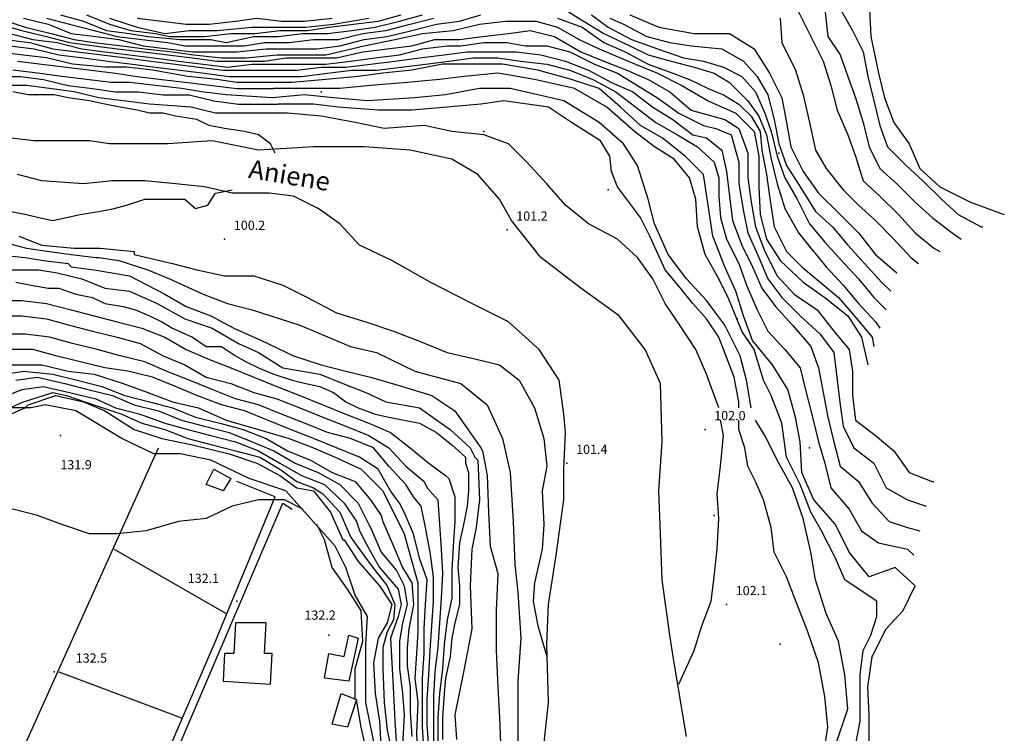
# Model space of a CAD drawing. Units: metres. Extents: x 2336562 to 2338052, y 4644896 to 4646418.
# Drawn here: x 2337868 to 2338028, y 4645971 to 4646087 of the extents above; entities that cross this region are included whole.
import ezdxf

# ---------------------------------------------------------------- set-up
doc = ezdxf.new("R2010")
doc.units = ezdxf.units.M
doc.header["$MEASUREMENT"] = 0
for name, color, linetype in [('05', 7, 'Continuous'), ('0A', 7, 'Continuous'), ('11', 7, 'Continuous'), ('31', 7, 'Continuous'), ('4', 7, 'Continuous'), ('44', 7, 'Continuous'), ('473', 7, 'Continuous'), ('8', 7, 'Continuous'), ('919', 7, 'Continuous'), ('95', 7, 'Continuous'), ('A5', 7, 'Continuous'), ('AA23', 7, 'Continuous'), ('B1', 7, 'Continuous')]:
    doc.layers.add(name, color=color, linetype=linetype)

msp = doc.modelspace()

# ---------------------------------------------------------------- linework, layer by layer
at = {"layer": '05', "color": 0}
for p in [(2337947.5, 4646052.56, 101.25), (2337901.5, 4646051.06, 100.21), (2337874.75, 4646019.06, 131.89), (2337979.75, 4646020.06, 101.96), (2337957.25, 4646014.56, 101.37), (2337903.5, 4645992.06, 132.08), (2337983.25, 4645991.56, 102.12), (2337918.5, 4645986.56, 132.16), (2337873.75, 4645980.56, 132.53)]:
    msp.add_point(p, dxfattribs=at)
at = {"layer": '0A', "color": 0}
for points in [[(2337902.5, 4646012.06, 133.91), (2337901.25, 4646010.06, 133.97), (2337898.5, 4646011.06, 133.95), (2337899.75, 4646013.56, 133.95)], [(2337919, 4645972.06, 134.09), (2337920.5, 4645977.06, 134.23), (2337923, 4645976.06, 134.24), (2337921.5, 4645971.56, 134.16)]]:
    msp.add_polyline3d(points, close=True, dxfattribs=at)
at = {"layer": '11', "color": 1}
for points in [[(2337908.25, 4645988.56, 136.02), (2337903.25, 4645988.56, 136.02), (2337903, 4645983.56, 136.05), (2337901.5, 4645983.56, 134.94), (2337901.25, 4645979.06, 134.98), (2337909, 4645978.56, 135.4), (2337909.25, 4645983.56, 135.15), (2337908, 4645983.56, 136.05)], [(2337917.75, 4645979.56, 134.92), (2337918.5, 4645983.56, 134.91), (2337921, 4645983.06, 134.4), (2337921.75, 4645986.56, 134.4), (2337923.25, 4645986.06, 134.4), (2337921.75, 4645979.06, 134.53)]]:
    msp.add_polyline3d(points, close=True, dxfattribs=at)
at = {"layer": '31', "color": 3}
for points in [[(2337976.75, 4645970.06, 102.44), (2337974.75, 4645982.06, 102.04), (2337974, 4645986.56, 102.04), (2337972.75, 4645995.56, 102.06), (2337972.5, 4646003.06, 102.06), (2337972.25, 4646010.06, 102.06), (2337972.75, 4646018.06, 102.02), (2337972.5, 4646027.56, 102.02), (2337970, 4646033.06, 102.02), (2337965.75, 4646038.56, 102.02), (2337959.5, 4646043.06, 102.01), (2337953, 4646048.06, 101.97), (2337948.25, 4646054.06, 101.86), (2337946.25, 4646057.56, 101.8), (2337942.75, 4646061.56, 101.47), (2337938.5, 4646064.06, 101.23), (2337931.75, 4646065.56, 101.05), (2337924.25, 4646066.06, 100.93), (2337916, 4646066.06, 100.73), (2337907, 4646065.56, 100.57), (2337899.5, 4646067.06, 100.58), (2337892.25, 4646066.56, 100.9), (2337887.5, 4646066.56, 100.9), (2337882.75, 4646066.56, 100.9), (2337879.5, 4646067.06, 100.9), (2337870.5, 4646067.06, 100.89), (2337866.25, 4646067.56, 100.89)], [(2337953.5, 4645968.56, 102.67), (2337954.25, 4645975.56, 102.49), (2337954, 4645985.06, 102.3), (2337954.25, 4645991.56, 102.19), (2337955.5, 4645999.56, 102.06), (2337956.75, 4646008.56, 101.95), (2337956.75, 4646013.56, 101.83), (2337957, 4646019.56, 101.82), (2337956.75, 4646022.56, 101.84), (2337956, 4646028.06, 101.83), (2337952.75, 4646033.06, 101.79), (2337947.75, 4646037.56, 101.78), (2337941.75, 4646040.56, 101.71), (2337935, 4646044.06, 101.43), (2337928.75, 4646047.56, 101.13), (2337923.5, 4646050.06, 101.1), (2337920.25, 4646053.56, 100.89), (2337916.75, 4646056.06, 100.69), (2337912.75, 4646058.06, 100.15), (2337908.75, 4646058.56, 100.32), (2337902.75, 4646058.56, 100.25), (2337898.25, 4646059.56, 100.19), (2337893.5, 4646060.06, 100.12), (2337888.5, 4646060.56, 100.15), (2337883.25, 4646060.56, 100.15), (2337878.5, 4646060.06, 100.15), (2337871.75, 4646060.56, 100.06), (2337867.75, 4646061.56, 100.06)]]:
    msp.add_polyline3d(points, dxfattribs=at)
at = {"layer": '4', "color": 4}
for p in [(2337917.25, 4646075.06, 102.3), (2337870.75, 4646074.56, 104.16), (2337943.75, 4646068.56, 101.29), (2337991.75, 4646065.06, 174.95), (2337964, 4646059.06, 174.94), (2337985, 4646038.06, 174.98), (2337996.75, 4646017.06, 174.96), (2337981.25, 4646006.06, 174.96), (2337992, 4645985.06, 129.13)]:
    msp.add_point(p, dxfattribs=at)
at = {"layer": '44', "color": 4}
for p, q in [((2337883.5, 4646000.56, 132.06), (2337901.75, 4645990.06, 132.93)), ((2337874.5, 4645980.56, 132.59), (2337894.5, 4645973.06, 132.88))]:
    msp.add_line(p, q, dxfattribs=at)
at = {"layer": '473', "color": 4}
for points in [[(2337887.75, 4645957.06, 133.54), (2337900, 4645985.56, 132.69), (2337909.75, 4646009.06, 131.95), (2337903.5, 4646011.56, 132.12)], [(2337889, 4645956.56, 133.76), (2337911, 4646008.06, 132.11), (2337912.5, 4646007.06, 132.11)]]:
    msp.add_polyline3d(points, dxfattribs=at)
at = {"layer": '8', "color": 8}
for points in [[(2337919.5, 4646001.06, 131.72), (2337911.5, 4646010.06, 132.08), (2337905.5, 4646012.06, 132.08), (2337899.25, 4646015.06, 132.07), (2337894.25, 4646016.06, 131.78), (2337890, 4646016.06, 131.46), (2337884.75, 4646018.56, 131.28), (2337877.25, 4646023.06, 131.31), (2337872.25, 4646024.06, 131.32), (2337870, 4646023.56, 131.28), (2337866, 4646023.56, 130.41)], [(2337904.5, 4645892.06, 0), (2337904, 4645895.56, 0), (2337902, 4645898.06, 0), (2337899.75, 4645901.06, 0), (2337897, 4645907.56, 0), (2337895.5, 4645915.06, 0), (2337896.75, 4645917.56, 0), (2337901.75, 4645922.06, 0), (2337906.75, 4645930.06, 0), (2337909.5, 4645940.56, 0), (2337913, 4645950.06, 0), (2337915.75, 4645952.56, 0), (2337921.75, 4645954.06, 0), (2337926.5, 4645957.56, 0), (2337927.5, 4645964.06, 0), (2337926.25, 4645967.06, 0), (2337924.5, 4645975.56, 0), (2337924.5, 4645985.06, 0), (2337924.75, 4645989.56, 0), (2337922.75, 4645993.06, 0), (2337921.25, 4645997.56, 0), (2337919.5, 4646001.06, 0)]]:
    msp.add_polyline3d(points, dxfattribs=at)
at = {"layer": 'A5', "color": 17}
msp.add_polyline3d([(2337858.5, 4645947.06, 135.01), (2337868.25, 4645967.06, 133.58), (2337890.75, 4646017.06, 131.83)], dxfattribs=at)
at = {"layer": 'AA23', "color": 17}
for points in [[(2337957.5, 4646088.06, 124), (2337960.75, 4646086.06, 124), (2337963.25, 4646084.56, 124), (2337967.5, 4646082.56, 124), (2337970.5, 4646081.06, 124), (2337974.25, 4646080.06, 124), (2337978, 4646079.06, 124), (2337981.25, 4646078.06, 124), (2337983.75, 4646076.56, 124), (2337986.75, 4646073.56, 124), (2337988.5, 4646071.06, 124), (2337989.75, 4646068.06, 124), (2337990.5, 4646064.06, 124), (2337991.5, 4646060.06, 124), (2337992.75, 4646056.06, 124), (2337995, 4646052.06, 124), (2337997, 4646049.56, 124), (2337999.5, 4646046.56, 124), (2338002.25, 4646043.56, 124), (2338004.75, 4646040.56, 124), (2338007.5, 4646037.56, 124), (2338008.25, 4646036.56, 124)], [(2337995, 4646088.06, 134), (2337997, 4646084.06, 134), (2337999, 4646080.06, 134), (2338000.25, 4646076.06, 134), (2338001.25, 4646072.06, 134), (2338003, 4646068.06, 134), (2338004.25, 4646064.56, 134), (2338005.5, 4646060.56, 134), (2338008.25, 4646058.06, 134), (2338011.25, 4646055.06, 134), (2338014, 4646052.06, 134), (2338017, 4646049.56, 134), (2338018, 4646049.06, 134)], [(2337999.25, 4646088.56, 136), (2337999.75, 4646084.06, 136), (2338001.75, 4646081.06, 136), (2338003, 4646077.56, 136), (2338004.25, 4646074.06, 136), (2338005.5, 4646070.06, 136), (2338006.5, 4646066.06, 136), (2338008.25, 4646062.56, 136), (2338011, 4646060.06, 136), (2338014, 4646057.06, 136), (2338016.75, 4646054.56, 136), (2338020, 4646052.06, 136), (2338021.5, 4646051.06, 136)], [(2338001.75, 4646088.56, 138), (2338003.75, 4646085.06, 138), (2338005.5, 4646081.56, 138), (2338006.25, 4646077.56, 138), (2338007.25, 4646073.56, 138), (2338008.25, 4646069.56, 138), (2338009.5, 4646066.06, 138), (2338012.5, 4646063.06, 138), (2338015.25, 4646060.56, 138), (2338018.25, 4646057.56, 138), (2338021, 4646055.06, 138), (2338024.75, 4646053.06, 138), (2338025, 4646053.06, 138)], [(2337868.75, 4646087.06, 122), (2337872.75, 4646086.06, 122), (2337876.5, 4646084.56, 122), (2337880.5, 4646084.06, 122), (2337884.25, 4646083.56, 122), (2337888.25, 4646082.56, 122), (2337892.25, 4646082.06, 122), (2337896.25, 4646081.56, 122), (2337899.75, 4646081.56, 122), (2337903.5, 4646081.56, 122), (2337908.25, 4646082.06, 122), (2337912.25, 4646082.06, 122), (2337916.5, 4646082.06, 122), (2337920.25, 4646082.56, 122), (2337924.25, 4646083.56, 122), (2337928, 4646084.06, 122), (2337932, 4646085.06, 122), (2337936, 4646086.06, 122), (2337939.75, 4646086.56, 122), (2337943.25, 4646087.56, 122)], [(2337872.5, 4646087.06, 124), (2337876.25, 4646086.06, 124), (2337880.25, 4646085.06, 124), (2337884, 4646084.06, 124), (2337888, 4646083.56, 124), (2337892.25, 4646083.06, 124), (2337895, 4646082.56, 124), (2337899, 4646082.56, 124), (2337902.25, 4646082.56, 124), (2337904.75, 4646082.56, 124), (2337908, 4646083.06, 124), (2337912, 4646083.06, 124), (2337916, 4646083.56, 124), (2337920, 4646083.56, 124), (2337924, 4646084.56, 124), (2337927.75, 4646085.06, 124), (2337931.75, 4646086.06, 124), (2337935.5, 4646087.06, 124)], [(2337874.75, 4646087.56, 126), (2337878.5, 4646086.56, 126), (2337882.25, 4646085.06, 126), (2337886, 4646084.56, 126), (2337889, 4646084.06, 126), (2337894.25, 4646083.56, 126), (2337896.5, 4646083.56, 126), (2337899.25, 4646083.56, 126), (2337901.75, 4646083.06, 126), (2337906.25, 4646084.06, 126), (2337910.25, 4646084.06, 126), (2337914.25, 4646084.56, 126), (2337918.25, 4646084.56, 126), (2337922.25, 4646085.06, 126), (2337926, 4646085.56, 126), (2337930, 4646086.56, 126), (2337933.75, 4646087.56, 126)], [(2337879, 4646087.56, 128), (2337882.75, 4646086.06, 128), (2337886.25, 4646085.06, 128), (2337890.25, 4646084.56, 128), (2337892.5, 4646084.06, 128), (2337895.5, 4646084.06, 128), (2337898.25, 4646084.06, 128), (2337902.5, 4646084.56, 128), (2337906.5, 4646084.56, 128), (2337910.5, 4646085.06, 128), (2337915, 4646085.06, 128), (2337918.5, 4646085.56, 128), (2337922.5, 4646086.06, 128), (2337926.5, 4646086.56, 128), (2337930.25, 4646087.56, 128)], [(2337887.25, 4646087.06, 132), (2337891.25, 4646086.56, 132), (2337895.25, 4646086.06, 132), (2337899, 4646086.06, 132), (2337903.25, 4646086.56, 132), (2337906.75, 4646087.06, 132), (2337910.75, 4646086.56, 132), (2337914.5, 4646086.56, 132), (2337919, 4646087.06, 132)], [(2337955.75, 4646087.06, 122), (2337959.75, 4646085.56, 122), (2337963.25, 4646083.06, 122), (2337966.75, 4646081.56, 122), (2337970.5, 4646079.56, 122), (2337974.5, 4646078.06, 122), (2337977.25, 4646077.06, 122), (2337980.25, 4646075.56, 122), (2337982.75, 4646074.56, 122), (2337985.25, 4646073.06, 122), (2337987.25, 4646071.06, 122), (2337988.75, 4646068.56, 122), (2337989, 4646065.56, 122), (2337989.75, 4646061.56, 122), (2337990.25, 4646058.06, 122), (2337991, 4646053.06, 122), (2337993, 4646049.06, 122), (2337995.5, 4646046.56, 122), (2337998.5, 4646044.06, 122), (2338001.5, 4646041.56, 122), (2338004.5, 4646038.06, 122), (2338007, 4646035.06, 122), (2338007.25, 4646033.56, 122)], [(2337961.25, 4646087.56, 126), (2337964, 4646085.56, 126), (2337967.75, 4646083.56, 126), (2337972, 4646082.06, 126), (2337976.25, 4646080.56, 126), (2337979.5, 4646080.06, 126), (2337982.75, 4646079.06, 126), (2337985.75, 4646077.56, 126), (2337988, 4646075.06, 126), (2337989.5, 4646071.56, 126), (2337990.5, 4646068.56, 126), (2337991.5, 4646064.56, 126), (2337992.75, 4646061.06, 126), (2337994.75, 4646057.56, 126), (2337996.75, 4646053.56, 126), (2337999.25, 4646050.56, 126), (2338002, 4646047.56, 126), (2338004.75, 4646044.56, 126), (2338007.25, 4646041.56, 126), (2338009.25, 4646039.56, 126)], [(2337964.25, 4646087.06, 128), (2337966.5, 4646086.06, 128), (2337970.25, 4646084.06, 128), (2337974, 4646083.06, 128), (2337977.5, 4646082.56, 128), (2337982.5, 4646082.06, 128), (2337986, 4646080.06, 128), (2337988.25, 4646077.56, 128), (2337990, 4646074.56, 128), (2337991, 4646070.56, 128), (2337991.75, 4646066.56, 128), (2337993, 4646063.06, 128), (2337995.25, 4646059.56, 128), (2337997.75, 4646055.56, 128), (2338000.5, 4646053.06, 128), (2338003, 4646050.06, 128), (2338005.75, 4646047.06, 128), (2338008.5, 4646044.06, 128), (2338010, 4646042.56, 128)], [(2337992, 4646087.06, 132), (2337992.25, 4646083.06, 132), (2337994.5, 4646078.56, 132), (2337995.75, 4646074.56, 132), (2337996.75, 4646070.06, 132), (2337997.75, 4646065.56, 132), (2337999.5, 4646062.56, 132), (2338002.25, 4646059.06, 132), (2338004.75, 4646056.56, 132), (2338007.5, 4646054.06, 132), (2338010.5, 4646051.06, 132), (2338013.25, 4646048.06, 132), (2338014.5, 4646047.06, 132)], [(2337864.75, 4646086.06, 118), (2337868.5, 4646085.06, 118), (2337872.5, 4646084.06, 118), (2337876.25, 4646083.06, 118), (2337880.25, 4646082.56, 118), (2337884, 4646082.06, 118), (2337888.25, 4646081.56, 118), (2337892.25, 4646081.06, 118), (2337896.25, 4646080.56, 118), (2337900.25, 4646080.06, 118), (2337904.25, 4646080.06, 118), (2337908, 4646080.06, 118), (2337911.5, 4646080.56, 118), (2337916, 4646080.56, 118), (2337919.75, 4646080.56, 118), (2337924, 4646081.56, 118), (2337928, 4646082.06, 118), (2337932, 4646082.56, 118), (2337935.75, 4646083.56, 118), (2337939.75, 4646083.56, 118), (2337943.5, 4646084.06, 118), (2337947.75, 4646084.56, 118), (2337951.25, 4646085.06, 118), (2337955.25, 4646084.06, 118), (2337959.5, 4646081.56, 118), (2337963.25, 4646080.06, 118), (2337967, 4646078.56, 118), (2337970.5, 4646077.06, 118), (2337974, 4646075.06, 118), (2337977.5, 4646072.06, 118), (2337981, 4646071.06, 118), (2337983, 4646070.56, 118), (2337985.25, 4646069.06, 118), (2337986.75, 4646065.06, 118), (2337986.75, 4646061.06, 118), (2337987.25, 4646057.06, 118), (2337988, 4646053.06, 118), (2337989.5, 4646049.06, 118), (2337991.5, 4646045.06, 118), (2337994.25, 4646042.06, 118), (2337998, 4646039.56, 118), (2338000.75, 4646036.06, 118), (2338003.25, 4646033.06, 118), (2338003.75, 4646029.56, 118), (2338003.75, 4646025.56, 118), (2338004.25, 4646021.56, 118), (2338007.5, 4646019.06, 118), (2338010.5, 4646016.56, 118), (2338013, 4646013.06, 118), (2338016.75, 4646011.56, 118), (2338017, 4646011.56, 118)], [(2337865.75, 4646083.56, 114), (2337869.75, 4646083.06, 114), (2337873.5, 4646082.06, 114), (2337877.5, 4646081.56, 114), (2337881.5, 4646081.06, 114), (2337885.5, 4646080.56, 114), (2337889.5, 4646080.06, 114), (2337893.5, 4646079.56, 114), (2337897.25, 4646079.06, 114), (2337901.25, 4646078.56, 114), (2337905.25, 4646078.56, 114), (2337909.25, 4646078.56, 114), (2337913.25, 4646078.56, 114), (2337917.25, 4646079.06, 114), (2337921.25, 4646079.06, 114), (2337925.25, 4646079.56, 114), (2337929.25, 4646080.06, 114), (2337933.25, 4646080.56, 114), (2337937.25, 4646081.06, 114), (2337941, 4646081.56, 114), (2337945, 4646081.56, 114), (2337949, 4646081.56, 114), (2337953, 4646081.06, 114), (2337957, 4646080.06, 114), (2337960.75, 4646078.56, 114), (2337964.5, 4646076.56, 114), (2337968, 4646075.06, 114), (2337971.25, 4646072.56, 114), (2337974.5, 4646070.56, 114), (2337977.75, 4646068.06, 114), (2337980, 4646067.56, 114), (2337982.5, 4646065.56, 114), (2337983.25, 4646062.06, 114), (2337983.75, 4646058.06, 114), (2337984.25, 4646054.06, 114), (2337985.75, 4646050.06, 114), (2337987.5, 4646046.56, 114), (2337989, 4646043.06, 114), (2337991.25, 4646040.06, 114), (2337994, 4646037.06, 114), (2337997, 4646033.56, 114), (2337998.25, 4646030.06, 114), (2337999, 4646026.06, 114), (2337999.75, 4646022.06, 114), (2338000.75, 4646018.06, 114), (2338001.75, 4646014.06, 114), (2338004.75, 4646011.56, 114), (2338007, 4646008.06, 114), (2338009.75, 4646005.06, 114), (2338012.75, 4646004.06, 114), (2338014.75, 4646003.56, 114)], [(2337866.5, 4646084.56, 116), (2337870.25, 4646083.56, 116), (2337874.25, 4646083.06, 116), (2337878.25, 4646082.06, 116), (2337882, 4646081.56, 116), (2337886, 4646081.06, 116), (2337890, 4646080.56, 116), (2337894, 4646080.06, 116), (2337898, 4646079.56, 116), (2337902, 4646079.06, 116), (2337906, 4646079.56, 116), (2337910, 4646079.56, 116), (2337914, 4646079.56, 116), (2337918, 4646079.56, 116), (2337922, 4646080.06, 116), (2337926, 4646080.56, 116), (2337930, 4646081.06, 116), (2337933.75, 4646082.06, 116), (2337937.75, 4646082.56, 116), (2337940, 4646082.56, 116), (2337943.75, 4646083.06, 116), (2337947.5, 4646083.06, 116), (2337950.5, 4646082.56, 116), (2337954, 4646082.56, 116), (2337957.75, 4646081.56, 116), (2337961.75, 4646079.56, 116), (2337965.5, 4646078.06, 116), (2337968.75, 4646076.06, 116), (2337972, 4646074.06, 116), (2337975.5, 4646071.56, 116), (2337979.5, 4646069.56, 116), (2337981.5, 4646069.06, 116), (2337984, 4646068.06, 116), (2337985.25, 4646063.56, 116), (2337985.25, 4646060.06, 116), (2337986, 4646055.56, 116), (2337986.75, 4646052.06, 116), (2337988.5, 4646048.06, 116), (2337990, 4646044.56, 116), (2337992.25, 4646041.56, 116), (2337995.25, 4646038.56, 116), (2337998.5, 4646035.56, 116), (2338000.75, 4646032.56, 116), (2338001.25, 4646028.06, 116), (2338001.75, 4646024.06, 116), (2338002.25, 4646020.56, 116), (2338004, 4646017.06, 116), (2338007.25, 4646014.56, 116), (2338009.25, 4646010.56, 116), (2338012.75, 4646008.56, 116), (2338015.75, 4646007.56, 116)], [(2337866.5, 4646082.56, 112), (2337870.5, 4646082.06, 112), (2337874.5, 4646081.06, 112), (2337878.5, 4646080.56, 112), (2337882.5, 4646080.06, 112), (2337886.5, 4646079.56, 112), (2337890.25, 4646079.06, 112), (2337894.25, 4646078.56, 112), (2337898.25, 4646078.06, 112), (2337902.25, 4646077.56, 112), (2337906.25, 4646077.56, 112), (2337910, 4646077.56, 112), (2337914, 4646077.56, 112), (2337918.25, 4646078.06, 112), (2337922.25, 4646078.56, 112), (2337926.25, 4646078.56, 112), (2337930.25, 4646079.06, 112), (2337934.25, 4646079.56, 112), (2337938, 4646080.06, 112), (2337942, 4646080.56, 112), (2337946, 4646080.56, 112), (2337949.75, 4646080.06, 112), (2337954, 4646079.56, 112), (2337957.75, 4646078.56, 112), (2337961.5, 4646077.06, 112), (2337965.25, 4646075.06, 112), (2337968.5, 4646072.56, 112), (2337971.75, 4646070.06, 112), (2337975.25, 4646068.06, 112), (2337978.5, 4646066.06, 112), (2337981.25, 4646063.56, 112), (2337982, 4646061.06, 112), (2337982, 4646058.06, 112), (2337982.25, 4646054.56, 112), (2337983.25, 4646051.06, 112), (2337985.25, 4646047.06, 112), (2337986.5, 4646043.56, 112), (2337988.25, 4646039.56, 112), (2337990, 4646036.06, 112), (2337992.75, 4646033.06, 112), (2337995.25, 4646030.06, 112), (2337996.25, 4646026.06, 112), (2337997.25, 4646022.06, 112), (2337998.25, 4646018.06, 112), (2337999.25, 4646014.56, 112), (2338000.25, 4646010.56, 112), (2338003.25, 4646007.06, 112), (2338005.25, 4646003.56, 112), (2338008, 4646001.56, 112), (2338012.75, 4646000.56, 112), (2338013.75, 4645999.56, 112)], [(2337867.75, 4646080.06, 108), (2337871.75, 4646079.56, 108), (2337875.75, 4646079.06, 108), (2337879.75, 4646078.56, 108), (2337883.75, 4646078.06, 108), (2337887.25, 4646077.56, 108), (2337891.25, 4646077.06, 108), (2337895.5, 4646076.56, 108), (2337899.5, 4646076.06, 108), (2337903.5, 4646075.56, 108), (2337909.5, 4646075.56, 108)], [(2337987.25, 4646023.56, 106), (2337986.5, 4646028.06, 106), (2337985.5, 4646032.06, 106), (2337983, 4646037.06, 106), (2337980, 4646041.06, 106), (2337976.75, 4646044.56, 106), (2337973.75, 4646048.56, 106), (2337971.5, 4646053.56, 106), (2337970.5, 4646057.56, 106), (2337968.75, 4646063.06, 106), (2337966.5, 4646066.56, 106), (2337962.5, 4646070.06, 106), (2337956.75, 4646073.56, 106), (2337952.5, 4646074.56, 106), (2337948, 4646075.56, 106), (2337943, 4646075.56, 106), (2337937.5, 4646074.56, 106), (2337932.5, 4646074.06, 106), (2337924.75, 4646073.56, 106), (2337919.25, 4646074.06, 106), (2337914.5, 4646074.56, 106), (2337909.25, 4646074.06, 106), (2337901.75, 4646074.56, 106), (2337897.75, 4646075.06, 106), (2337894.5, 4646075.56, 106), (2337890.25, 4646076.06, 106), (2337886, 4646076.56, 106), (2337883, 4646076.56, 106), (2337879, 4646077.06, 106), (2337875, 4646077.56, 106), (2337871, 4646078.06, 106), (2337867, 4646078.56, 106)], [(2337864.25, 4646077.56, 104), (2337868.25, 4646077.56, 104), (2337872, 4646077.06, 104), (2337876, 4646076.06, 104), (2337880, 4646075.56, 104), (2337883.75, 4646075.06, 104), (2337887.5, 4646075.06, 104), (2337891.5, 4646074.56, 104), (2337895.75, 4646074.56, 104), (2337899.75, 4646073.56, 104), (2337903.75, 4646073.06, 104), (2337910.25, 4646073.06, 104)], [(2338003.5, 4645964.56, 108), (2338005, 4645972.56, 108), (2338005, 4645980.06, 108), (2338005.5, 4645984.06, 108), (2338006.75, 4645986.56, 108), (2338007.75, 4645989.56, 108), (2338007.75, 4645992.06, 108), (2338005.5, 4645993.56, 108), (2338002.5, 4645995.56, 108), (2338001, 4645999.06, 108), (2337998.75, 4646003.56, 108), (2337997, 4646006.56, 108), (2337995.25, 4646011.06, 108), (2337993, 4646015.56, 108), (2337992.25, 4646021.06, 108), (2337990.5, 4646025.56, 108), (2337989.25, 4646028.06, 108), (2337987.75, 4646033.06, 108), (2337985.75, 4646036.06, 108), (2337983.5, 4646041.56, 108), (2337981.75, 4646045.06, 108), (2337979.75, 4646048.56, 108), (2337978.5, 4646053.06, 108), (2337978.25, 4646057.56, 108), (2337977.25, 4646061.06, 108), (2337974.75, 4646064.06, 108), (2337971.5, 4646066.06, 108), (2337968.25, 4646068.56, 108), (2337963.75, 4646072.56, 108), (2337958.5, 4646075.56, 108), (2337952, 4646077.06, 108), (2337946, 4646078.06, 108), (2337940.5, 4646077.56, 108), (2337936.5, 4646077.06, 108), (2337931.25, 4646076.56, 108), (2337925.25, 4646076.06, 108), (2337920.25, 4646075.56, 108), (2337915, 4646075.56, 108), (2337909.5, 4646075.56, 108)], [(2337982, 4646023.56, 102), (2337982, 4646023.56, 102), (2337980, 4646029.06, 102), (2337978.25, 4646033.06, 102), (2337976, 4646036.56, 102), (2337973.25, 4646040.56, 102), (2337971.25, 4646044.56, 102), (2337968.75, 4646048.06, 102), (2337965.5, 4646051.06, 102), (2337960.75, 4646053.56, 102), (2337957, 4646056.56, 102), (2337954, 4646060.06, 102), (2337950.75, 4646063.56, 102), (2337947.75, 4646066.56, 102), (2337943.75, 4646068.06, 102), (2337938.5, 4646068.56, 102), (2337934, 4646069.56, 102), (2337927.5, 4646069.06, 102), (2337922.75, 4646070.06, 102), (2337917.25, 4646071.06, 102), (2337911.75, 4646071.56, 102), (2337905.75, 4646071.56, 102), (2337900, 4646071.56, 102), (2337896, 4646072.56, 102), (2337889.25, 4646073.06, 102), (2337885, 4646073.56, 102), (2337881, 4646074.06, 102), (2337877, 4646075.06, 102), (2337873, 4646075.56, 102), (2337869.25, 4646076.06, 102), (2337865.25, 4646076.06, 102)], [(2337985.25, 4646023.56, 104), (2337985.25, 4646024.56, 104), (2337984.5, 4646028.56, 104), (2337982, 4646035.06, 104), (2337980, 4646038.06, 104), (2337977.75, 4646040.56, 104), (2337975.75, 4646043.06, 104), (2337973.25, 4646046.06, 104), (2337970.75, 4646051.56, 104), (2337969.25, 4646054.56, 104), (2337965.5, 4646059.56, 104), (2337964.5, 4646062.06, 104), (2337964.25, 4646064.56, 104), (2337962.75, 4646067.06, 104), (2337958, 4646070.06, 104), (2337954.25, 4646072.56, 104), (2337947, 4646073.56, 104), (2337943.25, 4646073.06, 104), (2337937.75, 4646072.56, 104), (2337932, 4646072.06, 104), (2337926.5, 4646072.06, 104), (2337920, 4646072.56, 104), (2337916, 4646073.06, 104), (2337910.25, 4646073.06, 104)], [(2337868, 4646051.56, 102), (2337871.75, 4646050.06, 102), (2337877, 4646049.56, 102), (2337881.25, 4646049.56, 102), (2337886.75, 4646049.06, 102), (2337886.75, 4646048.56, 102), (2337893, 4646047.06, 102), (2337897, 4646046.06, 102), (2337901.5, 4646045.06, 102), (2337906.25, 4646045.06, 102), (2337911, 4646043.56, 102), (2337915, 4646041.56, 102), (2337919.75, 4646039.06, 102), (2337924.5, 4646037.56, 102), (2337929, 4646036.06, 102), (2337930.25, 4646035.56, 102), (2337933, 4646034.56, 102), (2337937.75, 4646032.56, 102), (2337942.25, 4646031.56, 102), (2337946.25, 4646030.56, 102), (2337949.5, 4646028.06, 102), (2337952, 4646023.56, 102), (2337953.5, 4646018.56, 102), (2337954, 4646014.06, 102), (2337953.25, 4646010.06, 102), (2337953.5, 4646004.56, 102), (2337953.25, 4646000.56, 102), (2337952, 4645995.06, 102), (2337951.75, 4645992.06, 102), (2337952.5, 4645988.06, 102), (2337954, 4645983.06, 102)], [(2337865.5, 4646050.56, 104), (2337869.25, 4646049.56, 104), (2337873, 4646049.06, 104), (2337876.5, 4646048.56, 104), (2337880.5, 4646048.06, 104), (2337881, 4646048.06, 104), (2337884.25, 4646047.56, 104), (2337889, 4646046.06, 104), (2337892.5, 4646044.56, 104), (2337898, 4646042.06, 104), (2337902, 4646040.56, 104), (2337906, 4646039.56, 104), (2337913.75, 4646037.06, 104), (2337922, 4646033.56, 104), (2337926.25, 4646032.56, 104), (2337932.5, 4646029.56, 104), (2337940, 4646027.56, 104), (2337944.25, 4646024.06, 104), (2337946.75, 4646018.56, 104), (2337946.75, 4646018.56, 104), (2337948, 4646013.06, 104), (2337948.5, 4646005.06, 104), (2337948.75, 4645998.06, 104), (2337949.25, 4645993.56, 104), (2337949.75, 4645986.06, 104), (2337949.25, 4645979.06, 104), (2337949.25, 4645973.56, 104), (2337949.25, 4645969.06, 104)], [(2337864.25, 4646048.56, 106), (2337869, 4646048.06, 106), (2337872, 4646047.56, 106), (2337876, 4646047.06, 106), (2337876.5, 4646046.56, 106), (2337880.25, 4646046.06, 106), (2337886, 4646045.06, 106), (2337891.75, 4646042.06, 106), (2337895.25, 4646040.06, 106), (2337899.25, 4646038.56, 106), (2337903, 4646036.56, 106), (2337907.5, 4646034.56, 106), (2337912.75, 4646032.06, 106), (2337917.25, 4646030.56, 106), (2337921.25, 4646029.56, 106), (2337925.25, 4646028.56, 106), (2337930.5, 4646027.06, 106), (2337935.25, 4646025.56, 106), (2337939, 4646023.06, 106), (2337943.25, 4646017.06, 106), (2337943.5, 4646016.56, 106), (2337944.25, 4646012.56, 106), (2337944.5, 4646006.56, 106), (2337944.75, 4646001.06, 106), (2337946, 4645996.56, 106), (2337945.75, 4645990.56, 106), (2337945.75, 4645984.06, 106), (2337946, 4645978.06, 106), (2337946.25, 4645973.06, 106), (2337946.5, 4645967.56, 106)], [(2337866.25, 4646046.06, 108), (2337870.25, 4646046.06, 108), (2337871.25, 4646046.06, 108), (2337874.25, 4646045.56, 108), (2337878.25, 4646044.56, 108), (2337882, 4646043.06, 108), (2337886, 4646042.56, 108), (2337890.5, 4646040.56, 108), (2337895, 4646038.06, 108), (2337899.5, 4646036.56, 108), (2337903.75, 4646034.06, 108), (2337907, 4646032.56, 108), (2337911, 4646030.06, 108), (2337917, 4646029.06, 108), (2337920.75, 4646027.56, 108), (2337924.5, 4646026.06, 108), (2337927.75, 4646024.56, 108), (2337933.25, 4646023.56, 108), (2337938.25, 4646020.06, 108), (2337941.5, 4646017.06, 108), (2337942.25, 4646015.56, 108), (2337942.75, 4646015.06, 108), (2337943, 4646008.56, 108), (2337942.5, 4646004.06, 108), (2337941.75, 4646000.56, 108), (2337941.5, 4645994.56, 108), (2337941.75, 4645987.56, 108), (2337940.5, 4645981.06, 108), (2337939, 4645973.56, 108), (2337939.25, 4645969.56, 108)], [(2337864.5, 4646041.06, 112), (2337868.5, 4646041.06, 112), (2337872.5, 4646040.56, 112), (2337876.5, 4646039.56, 112), (2337880.25, 4646038.56, 112), (2337884, 4646037.56, 112), (2337888, 4646036.56, 112), (2337891.75, 4646035.06, 112), (2337895.25, 4646033.06, 112), (2337898.75, 4646031.56, 112), (2337902.5, 4646030.06, 112), (2337906.25, 4646028.56, 112), (2337910, 4646027.06, 112), (2337913.75, 4646025.56, 112), (2337917.5, 4646024.06, 112), (2337921.25, 4646022.56, 112), (2337925, 4646021.06, 112), (2337928.5, 4646019.56, 112), (2337931.75, 4646017.06, 112), (2337934.75, 4646014.56, 112), (2337937.5, 4646012.56, 112), (2337938, 4646012.06, 112), (2337939, 4646009.06, 112), (2337939, 4646005.06, 112), (2337938.75, 4646001.06, 112), (2337938.5, 4645997.06, 112), (2337938.5, 4645992.56, 112), (2337937.75, 4645989.06, 112), (2337937.25, 4645985.06, 112), (2337937, 4645981.06, 112), (2337936.5, 4645977.06, 112), (2337936.25, 4645973.06, 112), (2337936.25, 4645969.06, 112)], [(2337864.5, 4646038.56, 114), (2337868.5, 4646038.56, 114), (2337872.5, 4646038.06, 114), (2337876.25, 4646037.06, 114), (2337880, 4646036.06, 114), (2337884, 4646035.06, 114), (2337887.75, 4646034.06, 114), (2337891.5, 4646032.06, 114), (2337895, 4646030.56, 114), (2337898.5, 4646028.56, 114), (2337902.5, 4646027.56, 114), (2337906.25, 4646026.06, 114), (2337910, 4646025.06, 114), (2337913.75, 4646023.56, 114), (2337917.5, 4646022.06, 114), (2337921.25, 4646020.56, 114), (2337925, 4646019.06, 114), (2337928.25, 4646017.06, 114), (2337931, 4646014.06, 114), (2337934, 4646011.56, 114), (2337934.5, 4646010.56, 114), (2337936.25, 4646008.56, 114), (2337936.5, 4646004.56, 114), (2337936.75, 4646000.56, 114), (2337937, 4645996.56, 114), (2337936.75, 4645992.56, 114), (2337936.5, 4645988.56, 114), (2337936.25, 4645984.56, 114), (2337935.75, 4645980.56, 114), (2337935.5, 4645976.56, 114), (2337935.5, 4645972.56, 114), (2337935.5, 4645968.56, 114)], [(2337934.75, 4645968.06, 116), (2337934.5, 4645972.06, 116), (2337934.5, 4645976.06, 116), (2337934.75, 4645980.06, 116), (2337935, 4645984.06, 116), (2337935.25, 4645988.06, 116), (2337935.5, 4645992.06, 116), (2337935.5, 4645996.06, 116), (2337935, 4646000.06, 116), (2337934.25, 4646004.06, 116), (2337933.5, 4646007.56, 116), (2337932.25, 4646009.06, 116), (2337931, 4646011.06, 116), (2337928.25, 4646014.06, 116), (2337925.75, 4646017.06, 116), (2337922, 4646018.56, 116), (2337918.25, 4646019.56, 116), (2337914.5, 4646021.06, 116), (2337910.75, 4646022.56, 116), (2337907, 4646024.06, 116), (2337903.25, 4646025.06, 116), (2337899.5, 4646026.56, 116), (2337895.75, 4646028.06, 116), (2337892, 4646029.56, 116), (2337888.5, 4646031.06, 116), (2337884.5, 4646032.06, 116), (2337880.75, 4646033.06, 116), (2337876.75, 4646034.06, 116), (2337873, 4646035.06, 116), (2337869, 4646035.56, 116), (2337865, 4646035.56, 116)], [(2337934, 4645967.56, 118), (2337933.75, 4645971.56, 118), (2337933.75, 4645975.56, 118), (2337933.75, 4645979.56, 118), (2337934, 4645983.56, 118), (2337934, 4645987.56, 118), (2337934.25, 4645991.56, 118), (2337934.5, 4645995.56, 118), (2337933.25, 4645999.06, 118), (2337932.25, 4646003.06, 118), (2337930.75, 4646006.56, 118), (2337930, 4646008.06, 118), (2337928.5, 4646010.06, 118), (2337926.5, 4646013.56, 118), (2337923.5, 4646015.56, 118), (2337919.75, 4646017.06, 118), (2337916, 4646018.56, 118), (2337912.25, 4646020.06, 118), (2337908.5, 4646021.56, 118), (2337904.75, 4646023.06, 118), (2337901, 4646024.06, 118), (2337897, 4646025.56, 118), (2337893.5, 4646027.06, 118), (2337889.75, 4646028.56, 118), (2337885.75, 4646029.56, 118), (2337882, 4646030.06, 118), (2337878, 4646031.06, 118), (2337874, 4646032.06, 118), (2337870.25, 4646033.06, 118), (2337866.25, 4646033.06, 118)], [(2337865.75, 4646029.06, 122), (2337868.75, 4646029.56, 122), (2337873.5, 4646029.06, 122), (2337877.5, 4646028.06, 122), (2337881.5, 4646027.06, 122), (2337885.25, 4646025.56, 122), (2337889.25, 4646024.56, 122), (2337893, 4646023.56, 122), (2337896.75, 4646022.06, 122), (2337900.75, 4646021.06, 122), (2337904.5, 4646020.06, 122), (2337908.25, 4646018.56, 122), (2337911.75, 4646016.56, 122), (2337915.5, 4646015.06, 122), (2337919, 4646013.06, 122), (2337922.75, 4646011.56, 122), (2337925.25, 4646008.56, 122), (2337927, 4646006.06, 122), (2337927.25, 4646005.06, 122), (2337929, 4646001.06, 122), (2337930.5, 4645997.56, 122), (2337932, 4645995.06, 122), (2337932.25, 4645991.56, 122), (2337931.5, 4645987.56, 122), (2337931.25, 4645984.56, 122), (2337931.25, 4645981.56, 122), (2337931.75, 4645978.06, 122), (2337931.75, 4645974.06, 122), (2337932, 4645970.06, 122)], [(2337867.5, 4646028.06, 124), (2337871, 4646028.56, 124), (2337875.5, 4646027.56, 124), (2337879.25, 4646026.56, 124), (2337883.25, 4646025.56, 124), (2337886.75, 4646024.06, 124), (2337890.75, 4646023.06, 124), (2337894.5, 4646021.56, 124), (2337898.25, 4646020.56, 124), (2337902.25, 4646019.56, 124), (2337906, 4646018.06, 124), (2337909.5, 4646016.56, 124), (2337913, 4646014.56, 124), (2337916.75, 4646013.06, 124), (2337920.25, 4646011.06, 124), (2337923.25, 4646008.06, 124), (2337925, 4646004.56, 124), (2337925.25, 4646004.06, 124), (2337927, 4646000.06, 124), (2337929.5, 4645997.06, 124), (2337930.75, 4645994.56, 124), (2337931.25, 4645991.56, 124), (2337930.5, 4645988.56, 124), (2337930, 4645985.56, 124), (2337930, 4645981.06, 124), (2337930.5, 4645977.06, 124), (2337930.75, 4645973.56, 124), (2337930.5, 4645968.56, 124)], [(2337864.75, 4646025.06, 126), (2337868.5, 4646026.56, 126), (2337872, 4646027.06, 126), (2337876.25, 4646026.06, 126), (2337880.5, 4646025.06, 126), (2337883.75, 4646023.56, 126), (2337887.75, 4646022.56, 126), (2337891.75, 4646021.06, 126), (2337895.5, 4646020.06, 126), (2337899.25, 4646019.06, 126), (2337903.25, 4646018.06, 126), (2337907, 4646016.56, 126), (2337910.5, 4646014.56, 126), (2337914, 4646012.56, 126), (2337917.75, 4646011.06, 126), (2337921, 4646008.06, 126), (2337923, 4646005.06, 126), (2337923.5, 4646003.56, 126), (2337924.75, 4646001.06, 126), (2337926.75, 4645997.56, 126), (2337929.75, 4645994.06, 126), (2337930.25, 4645991.56, 126), (2337929.75, 4645989.56, 126), (2337928.5, 4645986.06, 126), (2337928.75, 4645982.06, 126), (2337929, 4645977.06, 126), (2337929.25, 4645972.56, 126), (2337929.5, 4645968.56, 126)], [(2337866.5, 4646023.56, 128), (2337868.75, 4646024.56, 128), (2337873.5, 4646026.06, 128), (2337875.75, 4646025.56, 128), (2337878.75, 4646024.56, 128), (2337884.75, 4646022.56, 128), (2337888, 4646021.06, 128), (2337891.75, 4646020.06, 128), (2337895.5, 4646018.56, 128), (2337899.5, 4646017.56, 128), (2337903.25, 4646016.56, 128), (2337907.25, 4646015.56, 128), (2337910.5, 4646013.56, 128), (2337913.25, 4646011.56, 128), (2337916, 4646010.56, 128), (2337917.5, 4646009.56, 128), (2337920.25, 4646006.56, 128), (2337922, 4646002.56, 128), (2337922, 4646002.56, 128), (2337924.5, 4645999.06, 128), (2337926, 4645997.06, 128), (2337928, 4645994.56, 128), (2337929.25, 4645991.56, 128), (2337929, 4645989.06, 128), (2337928, 4645987.06, 128), (2337927.25, 4645984.56, 128), (2337927.25, 4645981.06, 128), (2337927.5, 4645975.56, 128), (2337928, 4645971.06, 128), (2337928.75, 4645967.56, 128)], [(2337975.5, 4645978.56, 102), (2337978, 4645984.06, 102), (2337979.25, 4645988.06, 102), (2337980.75, 4645992.06, 102), (2337981.25, 4645996.06, 102), (2337981.75, 4646000.56, 102), (2337982, 4646005.56, 102), (2337981.75, 4646009.56, 102), (2337982.25, 4646014.06, 102), (2337982.75, 4646019.06, 102), (2337982.25, 4646021.56, 102)], [(2337999, 4645966.56, 104), (2337999.75, 4645971.56, 104), (2337999.25, 4645976.56, 104), (2337998.25, 4645982.06, 104), (2337996.5, 4645987.06, 104), (2337994.75, 4645991.56, 104), (2337993, 4645996.06, 104), (2337991, 4646000.06, 104), (2337990.5, 4646004.06, 104), (2337989.25, 4646008.56, 104), (2337988, 4646011.56, 104), (2337986.75, 4646014.06, 104), (2337986.25, 4646017.06, 104), (2337985.25, 4646020.06, 104), (2337985.25, 4646021.56, 104)], [(2338001, 4645968.56, 106), (2338003, 4645974.56, 106), (2338002.5, 4645980.06, 106), (2338001.5, 4645985.56, 106), (2337999.5, 4645990.06, 106), (2337997.75, 4645995.56, 106), (2337997, 4646000.06, 106), (2337995.75, 4646005.56, 106), (2337994, 4646010.56, 106), (2337991.75, 4646014.56, 106), (2337989.5, 4646019.06, 106), (2337988, 4646021.56, 106)], [(2337914.25, 4646007.06, 132), (2337911.25, 4646008.56, 132), (2337907, 4646008.56, 132), (2337902.75, 4646007.56, 132), (2337898.5, 4646005.56, 132), (2337894, 4646005.06, 132), (2337888.75, 4646003.56, 132), (2337884, 4646003.06, 132), (2337879.5, 4646003.06, 132), (2337875, 4646004.56, 132), (2337871, 4646006.06, 132), (2337867, 4646007.06, 132), (2337862.75, 4646008.06, 132), (2337858.25, 4646008.06, 132), (2337853.75, 4646005.56, 132), (2337851.25, 4646005.06, 132)], [(2337922.75, 4645976.06, 132), (2337922.75, 4645976.56, 132), (2337922.75, 4645981.06, 132), (2337924, 4645985.56, 132), (2337923.75, 4645990.56, 132), (2337921.5, 4645994.06, 132), (2337919, 4645997.56, 132), (2337917.75, 4646002.06, 132), (2337916.5, 4646004.56, 132)], [(2337924.75, 4645967.06, 132), (2337923.75, 4645971.56, 132), (2337923, 4645976.06, 132)]]:
    msp.add_polyline3d(points, dxfattribs=at)
at = {"layer": 'B1', "color": 18}
for points in [[(2338006.5, 4646089.56, 140), (2338006.75, 4646084.06, 140), (2338008, 4646078.06, 140), (2338009, 4646074.06, 140), (2338010.5, 4646070.06, 140), (2338013, 4646066.56, 140), (2338014.75, 4646062.56, 140), (2338018, 4646059.56, 140), (2338023, 4646057.06, 140), (2338028.5, 4646055.06, 140)], [(2337864.5, 4646087.06, 120), (2337869, 4646085.56, 120), (2337873.25, 4646084.56, 120), (2337877, 4646083.56, 120), (2337880.25, 4646083.06, 120), (2337884.75, 4646082.56, 120), (2337888.5, 4646082.06, 120), (2337893, 4646081.56, 120), (2337896.5, 4646081.06, 120), (2337901, 4646080.56, 120), (2337905, 4646080.56, 120), (2337910, 4646081.06, 120), (2337914.25, 4646081.06, 120), (2337918, 4646081.06, 120), (2337924.25, 4646082.56, 120), (2337929.25, 4646083.56, 120), (2337933.75, 4646084.56, 120), (2337938.75, 4646085.06, 120), (2337943, 4646086.06, 120), (2337947.25, 4646086.56, 120), (2337952.25, 4646086.56, 120), (2337955.75, 4646085.56, 120), (2337959.25, 4646083.56, 120), (2337962.5, 4646082.06, 120), (2337967.25, 4646080.06, 120), (2337972, 4646078.06, 120), (2337976, 4646076.06, 120), (2337980.25, 4646073.56, 120), (2337984.75, 4646071.56, 120), (2337987.75, 4646068.56, 120), (2337988.5, 4646064.56, 120), (2337988.5, 4646059.56, 120), (2337988.75, 4646055.06, 120), (2337989.75, 4646051.06, 120), (2337992, 4646047.56, 120), (2337995.75, 4646044.06, 120), (2337999.25, 4646041.56, 120), (2338003, 4646038.56, 120), (2338005.25, 4646035.06, 120), (2338006.25, 4646030.56, 120)], [(2337882.75, 4646087.06, 130), (2337887.25, 4646085.56, 130), (2337891.75, 4646084.56, 130), (2337895.75, 4646085.06, 130), (2337900.25, 4646085.06, 130), (2337906, 4646085.56, 130), (2337910.25, 4646085.56, 130), (2337914.75, 4646085.56, 130), (2337919.25, 4646086.06, 130), (2337925, 4646087.06, 130)], [(2337967.5, 4646087.56, 130), (2337972.25, 4646085.56, 130), (2337978, 4646084.56, 130), (2337983.75, 4646084.56, 130), (2337987.75, 4646082.06, 130), (2337990.25, 4646078.06, 130), (2337992.25, 4646074.06, 130), (2337993, 4646070.06, 130), (2337993.75, 4646066.06, 130), (2337995.75, 4646062.06, 130), (2337998.25, 4646058.56, 130), (2338001.75, 4646055.06, 130), (2338004.75, 4646052.06, 130), (2338007.5, 4646048.56, 130), (2338011, 4646045.56, 130)], [(2338006.5, 4645968.56, 110), (2338006.5, 4645973.56, 110), (2338006.25, 4645978.06, 110), (2338007, 4645983.06, 110), (2338009.25, 4645987.56, 110), (2338012, 4645990.56, 110), (2338014, 4645994.56, 110), (2338010.75, 4645997.56, 110), (2338006.5, 4645996.06, 110), (2338003.25, 4646000.06, 110), (2338001, 4646004.56, 110), (2337997.5, 4646008.56, 110), (2337995.5, 4646013.06, 110), (2337995.25, 4646018.06, 110), (2337994.5, 4646022.06, 110), (2337993.25, 4646026.56, 110), (2337990.75, 4646030.56, 110), (2337987.5, 4646034.56, 110), (2337986, 4646038.56, 110), (2337984.75, 4646042.56, 110), (2337983, 4646046.56, 110), (2337981, 4646051.56, 110), (2337980.25, 4646056.56, 110), (2337979.5, 4646061.56, 110), (2337976.5, 4646064.56, 110), (2337972.75, 4646067.56, 110), (2337969.25, 4646069.56, 110), (2337966, 4646072.56, 110), (2337962.5, 4646075.56, 110), (2337958, 4646077.06, 110), (2337952.5, 4646078.56, 110), (2337946.75, 4646079.56, 110), (2337941.5, 4646079.56, 110), (2337937, 4646079.56, 110), (2337932, 4646078.56, 110), (2337927.25, 4646078.06, 110), (2337923.25, 4646077.56, 110), (2337918, 4646077.06, 110), (2337912.5, 4646076.56, 110), (2337908, 4646076.56, 110), (2337903.5, 4646076.56, 110), (2337900.25, 4646077.06, 110), (2337895.5, 4646077.56, 110), (2337889.75, 4646078.56, 110), (2337885.5, 4646079.06, 110), (2337882, 4646079.06, 110), (2337876.75, 4646079.56, 110), (2337872.5, 4646080.56, 110), (2337868.25, 4646081.06, 110), (2337864.25, 4646081.56, 110)], [(2337909.75, 4646065.06, 100), (2337909, 4646066.56, 100), (2337907, 4646068.06, 100), (2337904.75, 4646068.56, 100), (2337901.5, 4646069.06, 100), (2337899, 4646069.56, 100), (2337897, 4646070.56, 100), (2337893.5, 4646071.06, 100), (2337891.5, 4646071.56, 100), (2337889.25, 4646071.56, 100), (2337887.25, 4646072.06, 100), (2337884.5, 4646072.56, 100), (2337882, 4646073.06, 100), (2337879.5, 4646073.56, 100), (2337876, 4646074.06, 100), (2337873.75, 4646074.56, 100), (2337871.5, 4646074.56, 100), (2337869.5, 4646074.56, 100), (2337867, 4646075.06, 100)], [(2337866.75, 4646055.56, 100), (2337869.25, 4646055.06, 100), (2337871.25, 4646054.56, 100), (2337873.5, 4646054.06, 100), (2337875.75, 4646054.56, 100), (2337878, 4646055.06, 100), (2337881, 4646055.56, 100), (2337883.5, 4646056.06, 100), (2337885.5, 4646056.56, 100), (2337888.5, 4646057.56, 100), (2337890.5, 4646057.56, 100), (2337892.75, 4646057.56, 100), (2337895, 4646057.56, 100), (2337896.75, 4646056.06, 100), (2337898.75, 4646056.56, 100), (2337900, 4646058.56, 100), (2337902.75, 4646059.06, 100)], [(2337867.5, 4646044.06, 110), (2337870, 4646043.56, 110), (2337872.75, 4646043.06, 110), (2337874.5, 4646043.06, 110), (2337877.25, 4646042.06, 110), (2337880, 4646041.56, 110), (2337882, 4646040.56, 110), (2337885, 4646040.06, 110), (2337887, 4646039.56, 110), (2337889.25, 4646038.56, 110), (2337891.25, 4646037.56, 110), (2337893, 4646036.56, 110), (2337896.25, 4646035.06, 110), (2337898.5, 4646033.56, 110), (2337901, 4646033.56, 110), (2337903.25, 4646032.06, 110), (2337905, 4646031.06, 110), (2337907, 4646030.06, 110), (2337909.5, 4646029.06, 110), (2337912.5, 4646028.06, 110), (2337914.75, 4646027.56, 110), (2337917, 4646027.06, 110), (2337919.25, 4646026.06, 110), (2337921.25, 4646024.56, 110), (2337923.25, 4646023.56, 110), (2337926, 4646022.56, 110), (2337928.25, 4646022.06, 110), (2337930.75, 4646021.56, 110), (2337933.25, 4646021.06, 110), (2337936, 4646019.56, 110), (2337938.5, 4646017.56, 110), (2337940.75, 4646015.56, 110), (2337940.75, 4646014.56, 110), (2337941.25, 4646013.06, 110), (2337941.25, 4646010.06, 110), (2337941, 4646007.56, 110), (2337940.5, 4646005.06, 110), (2337939.75, 4646001.56, 110), (2337939.5, 4645997.56, 110), (2337939.75, 4645994.56, 110), (2337939.75, 4645991.56, 110), (2337939, 4645988.56, 110), (2337938.5, 4645986.06, 110), (2337938.25, 4645983.06, 110), (2337937.5, 4645979.56, 110), (2337937.25, 4645977.06, 110), (2337937, 4645973.06, 110), (2337937, 4645969.56, 110)], [(2337866.75, 4646030.56, 120), (2337871.75, 4646030.56, 120), (2337876, 4646029.56, 120), (2337880.25, 4646029.06, 120), (2337885, 4646027.56, 120), (2337889, 4646026.06, 120), (2337893, 4646024.56, 120), (2337897.25, 4646023.56, 120), (2337901.75, 4646021.56, 120), (2337907, 4646020.06, 120), (2337912, 4646018.56, 120), (2337916, 4646017.06, 120), (2337919.5, 4646015.56, 120), (2337923.75, 4646013.56, 120), (2337927.25, 4646010.06, 120), (2337928.75, 4646007.06, 120), (2337929, 4646006.56, 120), (2337930.75, 4646003.06, 120), (2337932, 4645998.56, 120), (2337933, 4645995.06, 120), (2337933, 4645990.06, 120), (2337933, 4645987.06, 120), (2337932.75, 4645983.56, 120), (2337932.5, 4645979.56, 120), (2337933, 4645975.56, 120), (2337932.75, 4645970.56, 120), (2337933, 4645965.06, 120)], [(2337865.5, 4646022.06, 130), (2337869, 4646023.56, 130), (2337869.5, 4646024.06, 130), (2337874, 4646025.56, 130), (2337878.5, 4646024.56, 130), (2337882, 4646023.06, 130), (2337886.75, 4646020.06, 130), (2337891.25, 4646018.56, 130), (2337896.25, 4646017.56, 130), (2337902.25, 4646016.06, 130), (2337906.75, 4646014.56, 130), (2337910.5, 4646012.56, 130), (2337913.25, 4646010.56, 130), (2337916, 4646010.06, 130), (2337918.75, 4646006.56, 130), (2337920.75, 4646002.06, 130), (2337921, 4646002.06, 130), (2337923.25, 4645998.56, 130), (2337926.75, 4645994.56, 130), (2337928.75, 4645991.56, 130), (2337928, 4645988.56, 130), (2337926.5, 4645986.06, 130), (2337925.75, 4645982.06, 130), (2337926, 4645977.06, 130), (2337926.75, 4645972.56, 130), (2337927, 4645967.56, 130)]]:
    msp.add_polyline3d(points, dxfattribs=at)

# ---------------------------------------------------------------- texts
at = {"layer": '919', "color": 9, "oblique": 10}
msp.add_text('Aniene', height=3.041, rotation=350.5377, dxfattribs=at).set_placement((2337905.25, 4646061.06))
at = {"layer": '95', "color": 9, "oblique": 10}
for s, p in [('101.2', (2337949, 4646054.06)), ('100.2', (2337903, 4646052.56)), ('102.0', (2337981.25, 4646021.56)), ('101.4', (2337958.75, 4646016.06)), ('131.9', (2337874.75, 4646013.56)), ('132.1', (2337895.5, 4645995.06)), ('102.1', (2337984.75, 4645993.06)), ('132.2', (2337914.5, 4645989.06)), ('132.5', (2337877.25, 4645982.06))]:
    msp.add_text(s, height=1.5, dxfattribs=at).set_placement(p)

doc.saveas('drawing.dxf')
